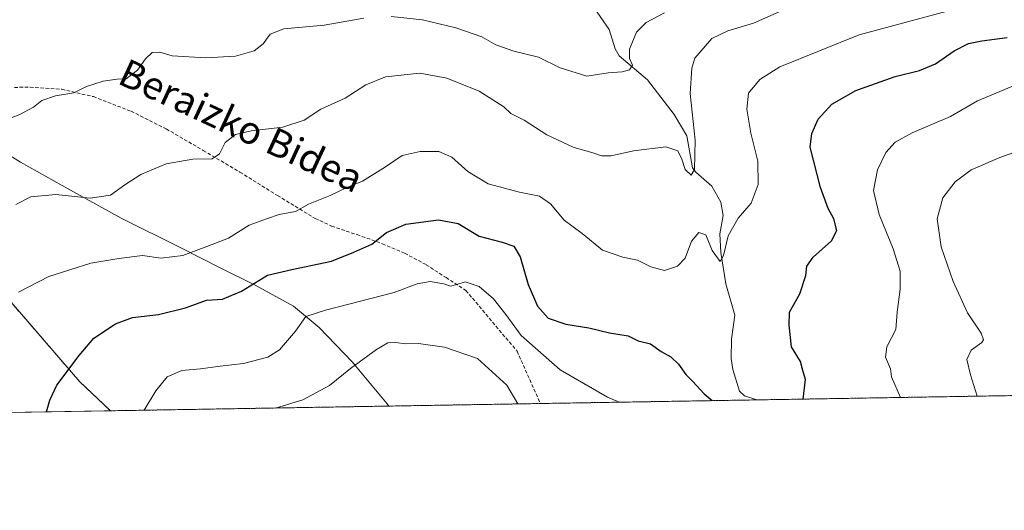
# Model space of a CAD drawing. Units: metres. Extents: x 613887 to 617326, y 4752509 to 4754881.
# Drawn here: x 615607 to 615892, y 4752510 to 4752652 of the extents above; entities that cross this region are included whole.
import ezdxf
from ezdxf.enums import TextEntityAlignment as Align

# ---------------------------------------------------------------- set-up
doc = ezdxf.new("R2010")
doc.units = ezdxf.units.M
doc.header["$MEASUREMENT"] = 0
doc.linetypes.add('TRAZOS', pattern=[0.75, 0.5, -0.25])
doc.linetypes.add('TRAZOSX2', pattern=[1.5, 1, -0.5])
for name, color, linetype, lineweight in [('Arbolado forestal', 92, 'TRAZOS', 0), ('Arbolado forestal CxS', 92, 'Continuous', 0), ('Comarca CxS', 133, 'Continuous', 0), ('Comunidad Autónoma CxS', 142, 'Continuous', 0), ('Corriente natural lineal', 142, 'Continuous', 13), ('Curva de nivel maestra', 36, 'Continuous', 30), ('Curva de nivel normal', 36, 'Continuous', 0), ('Entidad de ámbito territorial', 19, 'Continuous', 0), ('Entidad de ámbito territorial CxS', 92, 'Continuous', 0), ('Municipio', 9, 'Continuous', 13), ('Municipio CxS', 142, 'Continuous', 0), ('Prado', 92, 'Continuous', 0), ('Prado CxS', 92, 'Continuous', 0), ('Provincia CxS', 1, 'Continuous', 0), ('Senda', 19, 'TRAZOSX2', 0), ('Texto cartográfico', 19, 'Continuous', 0)]:
    doc.layers.add(name, color=color, linetype=linetype, lineweight=lineweight)
doc.styles.add('Arial', font='txt', dxfattribs={"height": 0.2})

# ---------------------------------------------------------------- blocks, each defined once
blk = doc.blocks.new('*U162')
at = {"layer": 'Curva de nivel normal', "color": 36, "linetype": 'Continuous', "lineweight": 0}
blk.add_polyline3d([(615607.06, 4752573.55, 670), (615615.81, 4752578.04, 670), (615627.97, 4752581.86, 670), (615636.02, 4752583.25, 670), (615642.9, 4752584.12, 670), (615648.16, 4752583.37, 670), (615654.52, 4752584.07, 670), (615661.5, 4752586.67, 670), (615667.77, 4752589.15, 670), (615673.76, 4752592.9, 670), (615679.02, 4752594.84, 670), (615682.42, 4752595.92, 670), (615687.14, 4752596.8, 670), (615690.89, 4752598.99, 670), (615697.14, 4752601.46, 670), (615701.78, 4752603.7, 670), (615706.45, 4752605.58, 670), (615713.11, 4752609.76, 670), (615717.99, 4752613.02, 670), (615723.19, 4752614.16, 670), (615728.58, 4752614.14, 670), (615732.3, 4752612.54, 670), (615736.92, 4752608.43, 670), (615742.82, 4752604.82, 670), (615751.88, 4752602.38, 670), (615757.68, 4752601.25, 670), (615760.81, 4752599.04, 670), (615764.78, 4752594.34, 670), (615769.96, 4752590.51, 670), (615775.85, 4752585.68, 670), (615781.71, 4752583.59, 670), (615785.95, 4752582.78, 670), (615789.81, 4752580.81, 670), (615793.8, 4752579.81, 670), (615797.53, 4752580.98, 670), (615799.75, 4752583.34, 670), (615801.57, 4752588.28, 670), (615803.73, 4752590.76, 670), (615805.76, 4752590.05, 670), (615807.59, 4752585.57, 670), (615809.86, 4752582.34, 670), (615810.85, 4752584.07, 670), (615812.14, 4752589.82, 670), (615815.05, 4752594.88, 670), (615818.83, 4752599.25, 670), (615820.88, 4752604.64, 670), (615820.73, 4752611.36, 670), (615818.71, 4752619.44, 670), (615817.58, 4752626.45, 670), (615818.08, 4752631.01, 670), (615821.28, 4752635.01, 670), (615827.1, 4752638.69, 670), (615850, 4752647.9, 670), (615875.43, 4752654.72, 670)], dxfattribs=at)
blk = doc.blocks.new('*U178')
at = {"layer": 'Curva de nivel normal', "color": 36, "linetype": 'Continuous', "lineweight": 0}
for points in [[(615601.78, 4752622.68, 660), (615607.45, 4752624.91, 660), (615611.39, 4752627.01, 660), (615613.81, 4752628.92, 660), (615617.72, 4752630.3, 660), (615623.09, 4752631.12, 660), (615626.71, 4752632.92, 660), (615631.55, 4752634.49, 660), (615635.59, 4752635.03, 660), (615638.15, 4752635.17, 660), (615641.45, 4752637.66, 660), (615643.76, 4752640.92, 660), (615645.71, 4752642.75, 660), (615647.88, 4752642.92, 660), (615651.49, 4752641.86, 660), (615661.25, 4752641.27, 660), (615669.78, 4752641.73, 660), (615675.19, 4752643.31, 660), (615677.78, 4752645.29, 660), (615679.78, 4752648.04, 660), (615683.78, 4752649.58, 660), (615695.45, 4752650.67, 660), (615706.86, 4752652.68, 660)], [(615714.77, 4752653.24, 660), (615723.86, 4752652.21, 660), (615733.47, 4752649.95, 660), (615741.02, 4752647.29, 660), (615745.02, 4752645.03, 660), (615750.23, 4752643.13, 660), (615757.32, 4752641.43, 660), (615763.62, 4752638.32, 660), (615771.32, 4752635.93, 660), (615777.46, 4752636.87, 660), (615781.49, 4752637.2, 660), (615783.66, 4752637.76, 660), (615784.51, 4752639.11, 660), (615783.65, 4752641.01, 660), (615783.67, 4752643.74, 660), (615785.68, 4752648.64, 660), (615788.45, 4752651.46, 660), (615793.78, 4752654.22, 660)]]:
    blk.add_polyline3d(points, dxfattribs=at)
blk = doc.blocks.new('*U195')
at = {"layer": 'Curva de nivel normal', "color": 36, "linetype": 'Continuous', "lineweight": 0}
blk.add_polyline3d([(615606.31, 4752598.88, 665), (615610.66, 4752601.07, 665), (615617.82, 4752601.72, 665), (615627.8, 4752600.69, 665), (615633.65, 4752601.5, 665), (615637.78, 4752604.55, 665), (615642.45, 4752607.49, 665), (615649.78, 4752610.6, 665), (615657.45, 4752611.95, 665), (615663.01, 4752612.04, 665), (615665.14, 4752613.47, 665), (615666.83, 4752616.73, 665), (615669.75, 4752619.06, 665), (615674.3, 4752620.11, 665), (615683.49, 4752621.17, 665), (615689.58, 4752623.2, 665), (615694.45, 4752626.42, 665), (615701.45, 4752629.62, 665), (615707.45, 4752633.41, 665), (615713.17, 4752635.71, 665), (615723.02, 4752636.86, 665), (615730.86, 4752635.36, 665), (615740.2, 4752631.58, 665), (615744.2, 4752629.09, 665), (615747.37, 4752627.08, 665), (615749.34, 4752625.17, 665), (615753.18, 4752623.23, 665), (615759.76, 4752618.98, 665), (615767.4, 4752615.43, 665), (615773.06, 4752613.81, 665), (615775.58, 4752612.87, 665), (615778.4, 4752612.93, 665), (615784.78, 4752614.39, 665), (615794.11, 4752615.48, 665), (615797.64, 4752614.38, 665), (615798.83, 4752611.98, 665), (615799.78, 4752608.98, 665), (615801.5, 4752607.28, 665), (615802.41, 4752608.94, 665), (615802.59, 4752617.49, 665), (615801.2, 4752630.9, 665), (615801.64, 4752638.25, 665), (615802.58, 4752641.13, 665), (615807.45, 4752646.88, 665), (615812.11, 4752649.07, 665), (615819.5, 4752651.29, 665), (615832.8, 4752657.11, 665)], dxfattribs=at)
blk = doc.blocks.new('*U201')
at = {"layer": 'Curva de nivel normal', "color": 36, "linetype": 'Continuous', "lineweight": 0}
for points in [[(615861.96, 4752543.07, 680), (615859.36, 4752549.02, 680), (615859.1, 4752551.34, 680), (615857.66, 4752554.68, 680), (615858, 4752557.68, 680), (615860.62, 4752562.68, 680), (615860.98, 4752567.68, 680), (615861.9, 4752574.39, 680), (615861.84, 4752579.54, 680), (615859.91, 4752586.06, 680), (615855.8, 4752595.99, 680), (615854.15, 4752602.93, 680), (615855.31, 4752608.87, 680), (615857.76, 4752613.88, 680), (615860.44, 4752616.89, 680), (615865.35, 4752619.58, 680), (615876.4, 4752624.27, 680), (615884.28, 4752628.83, 680), (615894.13, 4752632.99, 680)], [(615643.43, 4752539.39, 680), (615646.76, 4752544.96, 680), (615650.04, 4752549.02, 680), (615654.23, 4752550.84, 680), (615659.69, 4752551.37, 680), (615665.31, 4752552.16, 680), (615672.08, 4752552.93, 680), (615679.1, 4752554.76, 680), (615682.53, 4752556.88, 680), (615687.11, 4752562.19, 680), (615690.11, 4752566.45, 680), (615695.78, 4752568.26, 680), (615715.68, 4752573.44, 680), (615722.3, 4752575.95, 680), (615726.04, 4752576.6, 680), (615730.04, 4752575.94, 680), (615731.94, 4752575.25, 680), (615733.78, 4752575.71, 680), (615736.2, 4752576.54, 680), (615740.22, 4752575.12, 680), (615744.32, 4752571.55, 680), (615747.87, 4752567.1, 680), (615752.39, 4752560.96, 680), (615763.62, 4752551.04, 680), (615777.28, 4752543.2, 680), (615780.69, 4752541.7, 680)]]:
    blk.add_polyline3d(points, dxfattribs=at)
blk = doc.blocks.new('*U202')
at = {"layer": 'Curva de nivel normal', "color": 36, "linetype": 'Continuous', "lineweight": 0}
for points in [[(615884.12, 4752543.44, 685), (615882.17, 4752549.57, 685), (615881.19, 4752554.04, 685), (615882.39, 4752556.7, 685), (615885.49, 4752558.97, 685), (615885.95, 4752559.69, 685), (615885.31, 4752561.68, 685), (615881.37, 4752567.57, 685), (615877.18, 4752576.57, 685), (615873.75, 4752586.57, 685), (615872.54, 4752594.68, 685), (615874.19, 4752600.77, 685), (615877.79, 4752605.36, 685), (615882.45, 4752608.91, 685), (615890.73, 4752612.48, 685), (615902.57, 4752616.66, 685)], [(615681.3, 4752540.02, 685), (615689.24, 4752542.4, 685), (615696.98, 4752546.56, 685), (615702.98, 4752551.41, 685), (615710.5, 4752556.89, 685), (615713.78, 4752558.87, 685), (615716, 4752558.99, 685), (615719, 4752558.57, 685), (615722.67, 4752558.63, 685), (615730.15, 4752557.58, 685), (615739.72, 4752554.29, 685), (615748.17, 4752546.6, 685), (615751.39, 4752541.21, 685)]]:
    blk.add_polyline3d(points, dxfattribs=at)
blk = doc.blocks.new('*U216')
at = {"layer": 'Curva de nivel maestra', "color": 36, "linetype": 'Continuous', "lineweight": 30}
for points in [[(615833.84, 4752542.59, 675), (615834.56, 4752548.3, 675), (615833.75, 4752550.86, 675), (615833.06, 4752553.48, 675), (615830.46, 4752557.7, 675), (615829.8, 4752564, 675), (615829.9, 4752567.68, 675), (615832.87, 4752573.01, 675), (615834.64, 4752578.34, 675), (615834.95, 4752580.99, 675), (615836.77, 4752583.61, 675), (615842.04, 4752588.33, 675), (615843.6, 4752591.34, 675), (615842.69, 4752594.68, 675), (615841.12, 4752597.68, 675), (615838.9, 4752603.79, 675), (615835.85, 4752615.42, 675), (615836.4, 4752619.36, 675), (615838.19, 4752623.55, 675), (615842.11, 4752627.89, 675), (615849.11, 4752631.82, 675), (615860.45, 4752635.88, 675), (615867.45, 4752637.6, 675), (615872.11, 4752639.53, 675), (615877.45, 4752643.26, 675), (615881.66, 4752645.38, 675), (615885.53, 4752646.18, 675), (615892.85, 4752647.08, 675)], [(615615.17, 4752538.91, 675), (615616.08, 4752542.32, 675), (615618.18, 4752546.6, 675), (615624.62, 4752555.18, 675), (615628.79, 4752560.25, 675), (615635.06, 4752564.4, 675), (615640, 4752566.21, 675), (615647.52, 4752567.09, 675), (615655.31, 4752569.02, 675), (615661.43, 4752571.22, 675), (615666, 4752571.49, 675), (615671.52, 4752573.76, 675), (615679.06, 4752578.43, 675), (615686.08, 4752580.06, 675), (615697.5, 4752582.44, 675), (615703.98, 4752585.1, 675), (615709.21, 4752587.39, 675), (615713.39, 4752590.72, 675), (615719.02, 4752593.16, 675), (615728.45, 4752594.46, 675), (615734.12, 4752593.34, 675), (615740.16, 4752589.71, 675), (615746.89, 4752587.98, 675), (615750.18, 4752586.83, 675), (615752.02, 4752583.68, 675), (615754.33, 4752575.68, 675), (615757.11, 4752569.46, 675), (615760.18, 4752565.96, 675), (615765.22, 4752564.22, 675), (615771.93, 4752563.23, 675), (615777.9, 4752561.76, 675), (615783.27, 4752560.9, 675), (615786.18, 4752559.41, 675), (615789.72, 4752558.62, 675), (615792.82, 4752556.38, 675), (615795.62, 4752554.85, 675), (615797.85, 4752552.72, 675), (615799.94, 4752549.68, 675), (615801.85, 4752547.82, 675), (615805.25, 4752544.15, 675), (615807.59, 4752542.15, 675)]]:
    blk.add_polyline3d(points, dxfattribs=at)

msp = doc.modelspace()

# ---------------------------------------------------------------- linework, layer by layer
at = {"layer": 'Arbolado forestal', "color": 92, "linetype": 'TRAZOS', "lineweight": 0}
for points in [[(615633.66, 4752539.22, 678.38), (615624.76, 4752547.63, 675.85), (615589.84, 4752588.06, 664.38), (615565.18, 4752615.45, 655.82), (615563.2, 4752617.66, 655.16), (615527.95, 4752625.91, 647.69), (615506.95, 4752640.91, 643.55), (615491.21, 4752666.41, 638.6), (615490.24, 4752667.72, 638.28), (615489.36, 4752668.93, 638), (615488.47, 4752670.13, 637.76), (615483.98, 4752676.26, 636.92), (615482.96, 4752677.66, 636.61), (615485.83, 4752687.7, 638.41), (615483.86, 4752688.35, 638.41)], [(616355.08, 4752551.38, 754.09), (616352.06, 4752551.33, 753.66), (616350.35, 4752551.3, 753.57), (616348.64, 4752551.27, 753.54), (616227.77, 4752549.23, 730.69), (615820.44, 4752542.37, 673.7), (615757.91, 4752541.32, 682.86), (615633.66, 4752539.22, 678.38)]]:
    msp.add_polyline3d(points, dxfattribs=at)
at = {"layer": 'Arbolado forestal CxS', "color": 92, "linetype": 'Continuous', "lineweight": 0}
msp.add_polyline3d([(616355.08, 4752551.38, 754.09), (615633.66, 4752539.22, 678.38), (615624.77, 4752547.63, 675.85), (615589.84, 4752588.06, 664.38)], dxfattribs=at)
at = {"layer": 'Comarca CxS', "color": 133, "linetype": 'Continuous', "lineweight": 0}
msp.add_polyline3d([(614589.79, 4752521.64, 683.26), (613925.69, 4752510.45, 713.7), (613887.29, 4754823.92, 523.43), (617286.99, 4754881.18, 704.77), (617326.5, 4752567.74, 682.94), (616717.38, 4752557.48, 750.96), (616602.51, 4752555.54, 752.34), (615714.14, 4752540.58, 688.02), (614589.79, 4752521.64, 683.26)], close=True, dxfattribs=at)
msp.add_polyline3d([(614589.79, 4752521.64, 683.26), (613925.69, 4752510.45, 713.7), (613887.29, 4754823.92, 523.43), (617286.99, 4754881.18, 704.77), (617326.5, 4752567.74, 682.94), (616717.38, 4752557.48, 750.96), (616602.51, 4752555.54, 752.34), (615714.14, 4752540.58, 688.02), (614589.79, 4752521.64, 683.26)], close=True, dxfattribs=at)
at = {"layer": 'Comunidad Autónoma CxS', "color": 142, "linetype": 'Continuous', "lineweight": 0}
msp.add_polyline3d([(614589.79, 4752521.64, 683.26), (613925.69, 4752510.45, 713.7), (613891.45, 4754573.18, 589.94), (613887.29, 4754823.92, 523.43), (617286.99, 4754881.18, 704.77), (617326.5, 4752567.74, 682.94), (615714.14, 4752540.58, 688.02), (614589.79, 4752521.64, 683.26)], close=True, dxfattribs=at)
msp.add_polyline3d([(614589.79, 4752521.64, 683.26), (613925.69, 4752510.45, 713.7), (613891.45, 4754573.18, 589.94), (613887.29, 4754823.92, 523.43), (617286.99, 4754881.18, 704.77), (617326.5, 4752567.74, 682.94), (615714.14, 4752540.58, 688.02), (614589.79, 4752521.64, 683.26)], close=True, dxfattribs=at)
at = {"layer": 'Corriente natural lineal', "color": 142, "linetype": 'Continuous', "lineweight": 13}
msp.add_polyline3d([(615820.44, 4752542.37, 673.7), (615816.85, 4752543.53, 672.88), (615815.46, 4752544.87, 673.03), (615813.48, 4752551.17, 672.93), (615813.05, 4752554.33, 672.68), (615813.14, 4752559.91, 672.57), (615814.12, 4752566.86, 672.09), (615811.48, 4752575.88, 670.57), (615810.02, 4752584.93, 669.98), (615809.79, 4752590.34, 669.59), (615810.75, 4752595.71, 668.88), (615810.09, 4752599.56, 668.43), (615807.43, 4752604.14, 667.06), (615802.84, 4752608.15, 665.28), (615801.91, 4752609.49, 664.75), (615800.22, 4752618.66, 664.04), (615796.56, 4752624.82, 662.99), (615788.84, 4752634.92, 661.51), (615780.66, 4752641.87, 659.22), (615779.5, 4752643.87, 658.97), (615777.79, 4752649.44, 657.89), (615773.47, 4752655.72, 656.84), (615773, 4752657, 656.81)], dxfattribs=at)
at = {"layer": 'Entidad de ámbito territorial', "color": 19, "linetype": 'Continuous', "lineweight": 0}
msp.add_polyline3d([(615714.14, 4752540.58, 688.02), (615713.61, 4752541.26, 687.85), (615703.52, 4752553.41, 684.51), (615693.94, 4752563.28, 681.16), (615686.59, 4752569.49, 678.79), (615675.43, 4752575.52, 675.18), (615665.56, 4752580.42, 672.16), (615654.02, 4752586.31, 669.43), (615636.72, 4752594.89, 666.37), (615622.1, 4752603.01, 664.72), (615607.6, 4752611.13, 662.28), (615593.72, 4752619.77, 659.98)], dxfattribs=at)
at = {"layer": 'Entidad de ámbito territorial CxS', "color": 92, "linetype": 'Continuous', "lineweight": 0}
msp.add_polyline3d([(616602.51, 4752555.54, 752.34), (615714.14, 4752540.58, 688.02), (615713.61, 4752541.26, 687.85), (615703.52, 4752553.41, 684.51), (615693.94, 4752563.28, 681.16), (615686.59, 4752569.49, 678.79), (615675.43, 4752575.52, 675.18), (615665.56, 4752580.42, 672.16), (615654.02, 4752586.31, 669.43), (615636.72, 4752594.89, 666.37), (615622.1, 4752603.01, 664.72), (615607.6, 4752611.13, 662.28), (615593.72, 4752619.77, 659.98)], dxfattribs=at)
msp.add_polyline3d([(616602.51, 4752555.54, 752.34), (615714.14, 4752540.58, 688.02), (615713.61, 4752541.26, 687.85), (615703.52, 4752553.41, 684.51), (615693.94, 4752563.28, 681.16), (615686.59, 4752569.49, 678.79), (615675.43, 4752575.52, 675.18), (615665.56, 4752580.42, 672.16), (615654.02, 4752586.31, 669.43), (615636.72, 4752594.89, 666.37), (615622.1, 4752603.01, 664.72), (615607.6, 4752611.13, 662.28), (615593.72, 4752619.77, 659.98)], dxfattribs=at)
at = {"layer": 'Municipio', "color": 9, "linetype": 'Continuous', "lineweight": 13}
msp.add_polyline3d([(615714.14, 4752540.58, 688.02), (615713.61, 4752541.26, 687.85), (615703.52, 4752553.41, 684.51), (615693.94, 4752563.28, 681.16), (615686.59, 4752569.49, 678.79), (615675.43, 4752575.52, 675.18), (615665.56, 4752580.42, 672.16), (615654.02, 4752586.31, 669.43), (615636.72, 4752594.89, 666.37), (615622.1, 4752603.01, 664.72), (615607.6, 4752611.13, 662.28), (615593.72, 4752619.77, 659.98)], dxfattribs=at)
msp.add_polyline3d([(615714.14, 4752540.58, 688.02), (615713.61, 4752541.26, 687.85), (615703.52, 4752553.41, 684.51), (615693.94, 4752563.28, 681.16), (615686.59, 4752569.49, 678.79), (615675.43, 4752575.52, 675.18), (615665.56, 4752580.42, 672.16), (615654.02, 4752586.31, 669.43), (615636.72, 4752594.89, 666.37), (615622.1, 4752603.01, 664.72), (615607.6, 4752611.13, 662.28), (615593.72, 4752619.77, 659.98)], dxfattribs=at)
at = {"layer": 'Municipio CxS', "color": 142, "linetype": 'Continuous', "lineweight": 0}
for points in [[(615593.72, 4752619.77, 659.98), (615607.6, 4752611.13, 662.28), (615622.1, 4752603.01, 664.72), (615636.72, 4752594.89, 666.37), (615654.02, 4752586.31, 669.43), (615665.56, 4752580.42, 672.16), (615675.43, 4752575.52, 675.18), (615686.59, 4752569.49, 678.79), (615693.94, 4752563.28, 681.16), (615703.52, 4752553.41, 684.51), (615713.61, 4752541.26, 687.85), (615714.14, 4752540.58, 688.02), (615714.14, 4752540.58, 688.02), (614589.79, 4752521.64, 683.26)], [(615593.72, 4752619.77, 659.98), (615607.6, 4752611.13, 662.28), (615622.1, 4752603.01, 664.72), (615636.72, 4752594.89, 666.37), (615654.02, 4752586.31, 669.43), (615665.56, 4752580.42, 672.16), (615675.43, 4752575.52, 675.18), (615686.59, 4752569.49, 678.79), (615693.94, 4752563.28, 681.16), (615703.52, 4752553.41, 684.51), (615713.61, 4752541.26, 687.85), (615714.14, 4752540.58, 688.02), (615714.14, 4752540.58, 688.02), (614589.79, 4752521.64, 683.26)], [(616602.51, 4752555.54, 752.34), (615714.14, 4752540.58, 688.02), (615713.61, 4752541.26, 687.85), (615703.52, 4752553.41, 684.51), (615693.94, 4752563.28, 681.16), (615686.59, 4752569.49, 678.79), (615675.43, 4752575.52, 675.18), (615665.56, 4752580.42, 672.16), (615654.02, 4752586.31, 669.43), (615636.72, 4752594.89, 666.37), (615622.1, 4752603.01, 664.72), (615607.6, 4752611.13, 662.28), (615593.72, 4752619.77, 659.98)], [(616602.51, 4752555.54, 752.34), (615714.14, 4752540.58, 688.02), (615713.61, 4752541.26, 687.85), (615703.52, 4752553.41, 684.51), (615693.94, 4752563.28, 681.16), (615686.59, 4752569.49, 678.79), (615675.43, 4752575.52, 675.18), (615665.56, 4752580.42, 672.16), (615654.02, 4752586.31, 669.43), (615636.72, 4752594.89, 666.37), (615622.1, 4752603.01, 664.72), (615607.6, 4752611.13, 662.28), (615593.72, 4752619.77, 659.98)]]:
    msp.add_polyline3d(points, dxfattribs=at)
at = {"layer": 'Prado', "color": 92, "linetype": 'Continuous', "lineweight": 0}
for points in [[(615633.66, 4752539.22, 678.38), (615624.76, 4752547.63, 675.85), (615589.84, 4752588.06, 664.38), (615565.18, 4752615.45, 655.82), (615563.2, 4752617.66, 655.16), (615527.95, 4752625.91, 647.69), (615506.95, 4752640.91, 643.55), (615491.21, 4752666.41, 638.6), (615490.24, 4752667.72, 638.28), (615489.36, 4752668.93, 638), (615488.47, 4752670.13, 637.76), (615483.98, 4752676.26, 636.92), (615482.96, 4752677.66, 636.61), (615485.83, 4752687.7, 638.41), (615483.86, 4752688.35, 638.41)], [(615633.66, 4752539.22, 678.38), (615085.52, 4752529.99, 622.88)]]:
    msp.add_polyline3d(points, dxfattribs=at)
at = {"layer": 'Prado CxS', "color": 92, "linetype": 'Continuous', "lineweight": 0}
msp.add_polyline3d([(615589.84, 4752588.06, 664.38), (615624.77, 4752547.63, 675.85), (615633.66, 4752539.22, 678.38), (615633.66, 4752539.22, 678.38), (615085.52, 4752529.99, 622.88)], dxfattribs=at)
at = {"layer": 'Provincia CxS', "color": 1, "linetype": 'Continuous', "lineweight": 0}
msp.add_polyline3d([(617326.5, 4752567.74, 682.94), (613925.69, 4752510.45, 713.7), (613887.29, 4754823.92, 523.43), (617286.99, 4754881.18, 704.77), (617326.5, 4752567.74, 682.94)], close=True, dxfattribs=at)
msp.add_polyline3d([(617326.5, 4752567.74, 682.94), (613925.69, 4752510.45, 713.7), (613887.29, 4754823.92, 523.43), (617286.99, 4754881.18, 704.77), (617326.5, 4752567.74, 682.94)], close=True, dxfattribs=at)
at = {"layer": 'Senda', "color": 19, "linetype": 'TRAZOSX2', "lineweight": 0}
msp.add_polyline3d([(615605.87, 4752632.7, 658.57), (615610.4, 4752632.77, 658.73), (615619.56, 4752632.15, 659.68), (615628.71, 4752630.02, 660.52), (615639.59, 4752625.81, 661.3), (615649.76, 4752620.68, 662.53), (615660.45, 4752614.48, 664.3), (615671.07, 4752608.2, 666.17), (615681.91, 4752601.44, 668.67), (615692.83, 4752594.82, 670.86), (615697.55, 4752592.62, 672.02), (615704.91, 4752590.14, 673.47), (615712.23, 4752587.52, 675.37), (615718.67, 4752584.75, 676.83), (615724.9, 4752581.44, 678.32), (615730.63, 4752577.73, 679.51), (615736.35, 4752574.02, 680.21), (615751.17, 4752556.45, 680.99), (615757.91, 4752541.32, 682.86)], dxfattribs=at)

# ---------------------------------------------------------------- block references
at = {"layer": 'Curva de nivel maestra', "color": 36, "linetype": 'Continuous', "lineweight": 30}
msp.add_blockref('*U216', (0, 0), dxfattribs=at)
at = {"layer": 'Curva de nivel normal', "color": 36, "linetype": 'Continuous', "lineweight": 0}
for name in ['*U195', '*U162', '*U202', '*U178', '*U201']:
    msp.add_blockref(name, (0, 0), dxfattribs=at)

# ---------------------------------------------------------------- texts
at = {"layer": 'Texto cartográfico', "color": 19, "linetype": 'Continuous', "lineweight": 0, "style": 'Arial'}
msp.add_text('Beraizko Bidea', height=8, rotation=-24.8864, dxfattribs=at).set_placement((615671.43, 4752621.66), align=Align.MIDDLE_CENTER)

doc.saveas('drawing.dxf')
